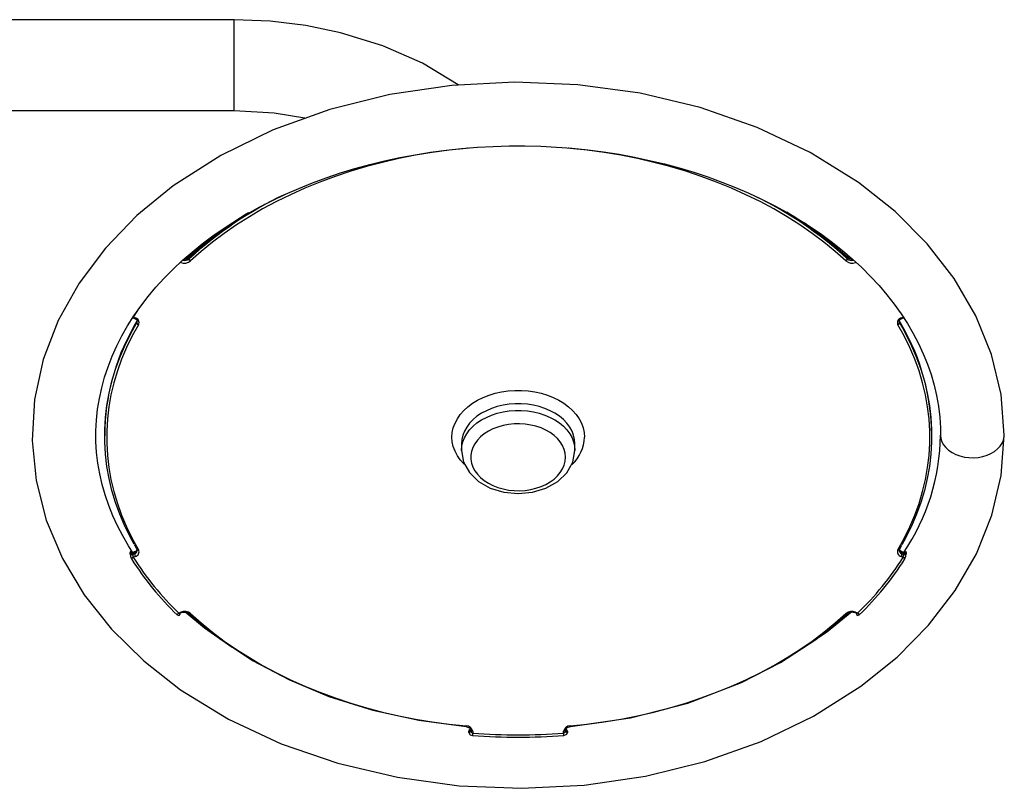
# Model space of a CAD drawing. Units: millimetres. Extents: x 42931 to 47136, y -29166 to -21434.
# Drawn here: x 45116 to 45636, y -23591 to -23185 of the extents above; entities that cross this region are included whole.
import ezdxf

# ---------------------------------------------------------------- set-up
doc = ezdxf.new("R2010")
doc.units = ezdxf.units.MM
doc.layers.add('PYLON', color=18, linetype='Continuous')

msp = doc.modelspace()

# ---------------------------------------------------------------- linework, layer by layer
at = {"layer": 'PYLON', "color": 0}
for points in [[(45229.42, -23184.61), (45073, -23184.61)], [(45229.42, -23232.61), (45229.42, -23184.61)], [(45347.76, -23219.01), (45328.77, -23207.63), (45307.89, -23198.41), (45285.53, -23191.47), (45267.2, -23187.67), (45248.42, -23185.38), (45229.42, -23184.61)], [(45122.6, -23406.86), (45124.69, -23428.13), (45130.06, -23449.03), (45138.6, -23469.26), (45150.16, -23488.55), (45164.55, -23506.66), (45181.58, -23523.4), (45201, -23538.59), (45226.36, -23554.15), (45254.23, -23567.17), (45284.15, -23577.47), (45315.65, -23584.88), (45348.19, -23589.31), (45381.24, -23590.68), (45414.26, -23588.97), (45446.71, -23584.21), (45478.06, -23576.48), (45507.78, -23565.88), (45535.4, -23552.57), (45560.46, -23536.74), (45579.59, -23521.34), (45596.28, -23504.42), (45610.33, -23486.14), (45621.51, -23466.72), (45629.66, -23446.39), (45634.61, -23425.42), (45636.27, -23404.13), (45634.58, -23382.64), (45629.54, -23361.49), (45621.25, -23340.99), (45609.86, -23321.43), (45595.58, -23303.04), (45578.6, -23286.03), (45559.16, -23270.58), (45533.71, -23254.76), (45505.68, -23241.51), (45475.54, -23231.03), (45443.79, -23223.48), (45410.96, -23218.97), (45377.61, -23217.58), (45344.28, -23219.31), (45311.55, -23224.16), (45279.95, -23232.03), (45250.02, -23242.82), (45222.24, -23256.36), (45197.1, -23272.45), (45177.95, -23288.1), (45161.3, -23305.29), (45147.37, -23323.84), (45136.37, -23343.54), (45128.49, -23364.14), (45123.87, -23385.35), (45122.6, -23406.86)], [(44859.42, -23232.61), (45229.42, -23232.61)], [(45229.42, -23232.61), (45250.49, -23233.8), (45266.63, -23236.4)], [(45175.85, -23466.33), (45173.47, -23462.62), (45170.43, -23457.38), (45167.67, -23452.05), (45165.21, -23446.66), (45163.03, -23441.21), (45161.15, -23435.7), (45159.58, -23430.14), (45158.3, -23424.54), (45157.33, -23418.9), (45156.68, -23413.23), (45156.33, -23407.53), (45156.3, -23401.83), (45156.58, -23396.12), (45157.18, -23390.43), (45158.1, -23384.75), (45159.33, -23379.1), (45160.87, -23373.49), (45162.71, -23367.93), (45164.86, -23362.42), (45167.3, -23356.98), (45170.04, -23351.6), (45173.06, -23346.3), (45176.37, -23341.08), (45179.96, -23335.95), (45183.83, -23330.92), (45187.96, -23325.99), (45192.36, -23321.16), (45197.02, -23316.44), (45201.93, -23311.85), (45207.09, -23307.38), (45212.49, -23303.04), (45218.12, -23298.83), (45223.98, -23294.77), (45230.05, -23290.86), (45236.34, -23287.1), (45242.83, -23283.51), (45249.52, -23280.08), (45256.39, -23276.82), (45263.44, -23273.73), (45270.65, -23270.83), (45278.01, -23268.12), (45285.53, -23265.59), (45293.17, -23263.26), (45300.94, -23261.13), (45308.83, -23259.2), (45316.81, -23257.47), (45324.89, -23255.95), (45333.05, -23254.64), (45341.27, -23253.54), (45349.54, -23252.66), (45357.87, -23251.99), (45366.22, -23251.54), (45374.59, -23251.31), (45382.97, -23251.29), (45391.34, -23251.49), (45399.69, -23251.91), (45408.02, -23252.54), (45416.3, -23253.39), (45424.54, -23254.46), (45432.7, -23255.74), (45440.79, -23257.22), (45448.79, -23258.92), (45456.69, -23260.82), (45464.48, -23262.92), (45472.14, -23265.22), (45479.67, -23267.71), (45487.06, -23270.4), (45494.29, -23273.27), (45501.36, -23276.32), (45508.25, -23279.55), (45514.96, -23282.95), (45521.47, -23286.51), (45527.78, -23290.24), (45533.89, -23294.12), (45539.77, -23298.15), (45545.43, -23302.32), (45550.85, -23306.62), (45556.03, -23311.06), (45560.97, -23315.61), (45565.65, -23320.29), (45570.08, -23325.07), (45574.24, -23329.96), (45578.14, -23334.95), (45581.76, -23340.02), (45585.1, -23345.19), (45588.17, -23350.43), (45590.95, -23355.74), (45593.44, -23361.13), (45595.64, -23366.58), (45597.54, -23372.08), (45599.15, -23377.64), (45600.45, -23383.24), (45601.44, -23388.87), (45602.13, -23394.54), (45602.5, -23400.23), (45602.57, -23404.13)], [(45351.93, -23252.63), (45342.94, -23253.57), (45334.02, -23254.78), (45325.18, -23256.25), (45316.43, -23257.98), (45307.79, -23259.97), (45299.28, -23262.22), (45290.9, -23264.71), (45282.68, -23267.44), (45274.63, -23270.42), (45266.76, -23273.63), (45259.09, -23277.07), (45251.63, -23280.74), (45244.39, -23284.62), (45237.39, -23288.71), (45230.63, -23293.01), (45224.14, -23297.5), (45217.91, -23302.18), (45211.97, -23307.04), (45206.32, -23312.07)], [(45353.05, -23252.4), (45352.63, -23252.52), (45351.93, -23252.63)], [(45406.92, -23252.63), (45406.21, -23252.52), (45405.88, -23252.43)], [(45552.53, -23312.07), (45546.88, -23307.04), (45540.93, -23302.18), (45534.71, -23297.5), (45528.21, -23293.01), (45521.46, -23288.71), (45514.45, -23284.62), (45507.22, -23280.74), (45499.75, -23277.07), (45492.08, -23273.63), (45484.22, -23270.42), (45476.16, -23267.44), (45467.95, -23264.71), (45459.57, -23262.22), (45451.06, -23259.97), (45442.42, -23257.98), (45433.67, -23256.25), (45424.83, -23254.78), (45415.9, -23253.57), (45406.92, -23252.63)], [(45228.2, -23292.05), (45215.08, -23301.75), (45205.64, -23309.92)], [(45553.21, -23309.92), (45541.02, -23299.57), (45530.55, -23292)], [(45205.64, -23309.92), (45204.45, -23310.58), (45203.2, -23310.75)], [(45205.53, -23310.94), (45205.53, -23310.23)], [(45555.67, -23310.75), (45554.1, -23310.47), (45553.21, -23309.92)], [(45553.32, -23310.94), (45553.32, -23310.23)], [(45178.29, -23338.2), (45176.01, -23341.74)], [(45175.85, -23342.05), (45175.91, -23341.96), (45176.01, -23341.74)], [(45175.85, -23342.05), (45176.76, -23342.42)], [(45177.9, -23344.06), (45175.98, -23347.42)], [(45176.01, -23341.74), (45177.14, -23342.2)], [(45177.97, -23343.82), (45176.86, -23345.7), (45176.05, -23347.2)], [(45176.76, -23342.42), (45176.78, -23342.43), (45176.86, -23342.42), (45176.95, -23342.38), (45177.04, -23342.31), (45177.14, -23342.2)], [(45176.76, -23342.42), (45177.9, -23343.25), (45178.14, -23343.94)], [(45178.08, -23343.65), (45178.07, -23343.69), (45177.9, -23344.06)], [(45177.97, -23343.82), (45177.92, -23343.92), (45177.9, -23344.06)], [(45177.9, -23344.76), (45177.9, -23344.06)], [(45178.05, -23343.57), (45178.02, -23343.71), (45177.97, -23343.82)], [(45580.73, -23343.96), (45581.11, -23343.07), (45582.09, -23342.42)], [(45580.94, -23344.06), (45580.92, -23343.92), (45580.88, -23343.82)], [(45582.18, -23346.07), (45581.47, -23344.8), (45580.88, -23343.82)], [(45580.94, -23344.76), (45580.94, -23344.06)], [(45582.24, -23346.3), (45580.94, -23344.06)], [(45581.71, -23342.2), (45582.84, -23341.74)], [(45581.71, -23342.2), (45581.81, -23342.31), (45581.9, -23342.38), (45581.99, -23342.42), (45582.06, -23342.43), (45582.09, -23342.42)], [(45582.09, -23342.42), (45583, -23342.05)], [(45582.84, -23341.74), (45582.98, -23342.03), (45582.98, -23342.04), (45582.99, -23342.04), (45582.99, -23342.03)], [(45176.43, -23461.64), (45174.55, -23458.2), (45171.56, -23452.1), (45168.93, -23445.92), (45166.67, -23439.67), (45164.77, -23433.35), (45163.25, -23426.99), (45162.11, -23420.59), (45161.35, -23414.16), (45160.97, -23407.71), (45160.97, -23401.25), (45161.35, -23394.81), (45162.11, -23388.37), (45163.25, -23381.97), (45164.77, -23375.61), (45166.67, -23369.29), (45168.93, -23363.04), (45171.56, -23356.86), (45174.55, -23350.77), (45176.66, -23346.9)], [(45178.83, -23345.74), (45175.49, -23351.72), (45172.51, -23357.79), (45169.89, -23363.94), (45167.64, -23370.16), (45165.75, -23376.45), (45164.24, -23382.78), (45163.11, -23389.16), (45162.35, -23395.56), (45161.97, -23401.98), (45161.97, -23408.4), (45162.35, -23414.82), (45163.11, -23421.22), (45164.24, -23427.59), (45165.75, -23433.93), (45167.64, -23440.21), (45169.89, -23446.44), (45172.51, -23452.59), (45175.49, -23458.66), (45178.83, -23464.63)], [(45176.66, -23346.9), (45177.9, -23344.76)], [(45580.02, -23464.63), (45583.36, -23458.66), (45586.34, -23452.59), (45588.95, -23446.44), (45591.21, -23440.21), (45593.09, -23433.93), (45594.6, -23427.59), (45595.74, -23421.22), (45596.5, -23414.82), (45596.88, -23408.4), (45596.88, -23401.98), (45596.5, -23395.56), (45595.74, -23389.16), (45594.6, -23382.78), (45593.09, -23376.45), (45591.21, -23370.16), (45588.95, -23363.94), (45586.34, -23357.79), (45583.36, -23351.72), (45580.02, -23345.74)], [(45580.94, -23344.76), (45582.42, -23347.32)], [(45582.42, -23347.32), (45584.29, -23350.77), (45587.29, -23356.86), (45589.92, -23363.04), (45592.18, -23369.29), (45594.07, -23375.61), (45595.59, -23381.97), (45596.73, -23388.37), (45597.49, -23394.81), (45597.88, -23401.25), (45597.88, -23407.71), (45597.49, -23414.16), (45596.73, -23420.59), (45595.59, -23426.99), (45594.07, -23433.35), (45592.18, -23439.67), (45589.92, -23445.92), (45587.29, -23452.1), (45584.29, -23458.2), (45582.18, -23462.06)], [(45350.81, -23419.44), (45350.7, -23419.33), (45348.82, -23417.2), (45347.26, -23414.95), (45346.03, -23412.6), (45345.14, -23410.17), (45344.6, -23407.69), (45344.42, -23405.19), (45344.6, -23402.68), (45345.14, -23400.21), (45346.03, -23397.78), (45347.26, -23395.43), (45348.82, -23393.18), (45350.7, -23391.05), (45352.87, -23389.07), (45355.31, -23387.25), (45358, -23385.62), (45360.91, -23384.19), (45364.01, -23382.97), (45367.27, -23381.98), (45370.65, -23381.23), (45374.12, -23380.72), (45377.65, -23380.47), (45381.2, -23380.47), (45384.72, -23380.72), (45388.2, -23381.23), (45391.58, -23381.98), (45394.84, -23382.97), (45397.94, -23384.19), (45400.85, -23385.62), (45403.54, -23387.25), (45405.98, -23389.07), (45408.15, -23391.05), (45410.03, -23393.18), (45411.59, -23395.43), (45412.82, -23397.78), (45413.71, -23400.21), (45414.24, -23402.68), (45414.42, -23405.19)], [(45409.42, -23408.72), (45409.25, -23406.43), (45408.72, -23404.16), (45407.85, -23401.95), (45406.65, -23399.82), (45405.13, -23397.79), (45403.31, -23395.89), (45401.2, -23394.14), (45398.85, -23392.56), (45396.26, -23391.17), (45393.48, -23389.98), (45390.53, -23389.02), (45387.45, -23388.28), (45384.28, -23387.79), (45381.05, -23387.54), (45377.8, -23387.54), (45374.57, -23387.79), (45371.4, -23388.28), (45368.32, -23389.02), (45365.37, -23389.98), (45362.59, -23391.17), (45360, -23392.56), (45357.64, -23394.14), (45355.54, -23395.89), (45353.72, -23397.79), (45352.2, -23399.82), (45350.99, -23401.95), (45350.12, -23404.16), (45349.6, -23406.43), (45349.42, -23408.72), (45349.42, -23408.82)], [(45349.42, -23412.16), (45349.6, -23409.97), (45350.12, -23407.7), (45350.99, -23405.49), (45352.2, -23403.35), (45353.72, -23401.32), (45355.54, -23399.42), (45357.64, -23397.67), (45360, -23396.09), (45362.59, -23394.7), (45365.37, -23393.52), (45368.32, -23392.55), (45371.4, -23391.82), (45374.57, -23391.33), (45377.8, -23391.08), (45381.05, -23391.08), (45384.28, -23391.33), (45387.45, -23391.82), (45390.53, -23392.55), (45393.48, -23393.52), (45396.26, -23394.7), (45398.85, -23396.09), (45401.2, -23397.67), (45403.31, -23399.42), (45405.13, -23401.32), (45406.65, -23403.35), (45407.85, -23405.49), (45408.72, -23407.7), (45409.25, -23409.97), (45409.42, -23412.26)], [(45160.92, -23403.77), (45160.92, -23404.48)], [(45597.92, -23404.48), (45597.92, -23403.77)], [(45602.57, -23404.13), (45602.75, -23405.86), (45603.29, -23407.56), (45604.17, -23409.18), (45605.37, -23410.7), (45606.87, -23412.08), (45608.64, -23413.29), (45610.65, -23414.3), (45612.83, -23415.09), (45615.16, -23415.65), (45617.58, -23415.97), (45620.04, -23416.03), (45622.48, -23415.84), (45624.86, -23415.4), (45627.13, -23414.72), (45629.23, -23413.82), (45631.12, -23412.7), (45632.76, -23411.41), (45634.12, -23409.96), (45635.16, -23408.38), (45635.87, -23406.72), (45636.23, -23405), (45636.27, -23404.13)], [(45349.42, -23408.72), (45349.42, -23412.26)], [(45409.42, -23412.26), (45409.42, -23408.72)], [(45349.46, -23412.15), (45350.49, -23418.31), (45353.61, -23423.9), (45358.45, -23428.55), (45364.64, -23432.03), (45371.75, -23434.19), (45379.36, -23434.94), (45386.96, -23434.22), (45394.09, -23432.08), (45400.29, -23428.62), (45405.16, -23423.99), (45408.32, -23418.41), (45409.42, -23412.26)], [(45176.5, -23461.87), (45177.3, -23463.31), (45177.97, -23464.43)], [(45580.88, -23464.43), (45582.12, -23462.29)], [(45175.1, -23466.19), (45174.78, -23465.76), (45174.66, -23465.65), (45174.56, -23465.63), (45174.5, -23465.67), (45174.47, -23465.75), (45174.43, -23466.16)], [(45174.43, -23466.82), (45174.44, -23466.45), (45174.43, -23466.16)], [(45174.43, -23466.82), (45174.64, -23468.4), (45175.1, -23469.53)], [(45175.84, -23466.2), (45175.41, -23466.27), (45175.06, -23466.15), (45174.99, -23466.1), (45174.99, -23466.09), (45174.99, -23466.09), (45174.99, -23466.09), (45174.99, -23466.09), (45174.99, -23466.09), (45174.99, -23466.09), (45174.99, -23466.09), (45174.99, -23466.1)], [(45175.85, -23466.21), (45175.85, -23466.21), (45175.85, -23466.21), (45175.85, -23466.21), (45175.85, -23466.21), (45175.85, -23466.21), (45175.84, -23466.21), (45175.84, -23466.21), (45175.84, -23466.23), (45175.84, -23466.28), (45175.85, -23466.47)], [(45176.76, -23465.83), (45175.85, -23466.21)], [(45176.64, -23466.15), (45175.85, -23466.47)], [(45175.85, -23466.47), (45175.86, -23466.86), (45175.85, -23467.18)], [(45175.85, -23467.18), (45176.64, -23466.86)], [(45175.85, -23467.18), (45175.86, -23468.02), (45176.01, -23468.64)], [(45177.14, -23468.17), (45176.01, -23468.64)], [(45176.64, -23466.86), (45176.64, -23466.15)], [(45178.06, -23464.63), (45177.58, -23465.35), (45176.76, -23465.83)], [(45177.97, -23464.43), (45178.1, -23464.76), (45178.11, -23465)], [(45580.02, -23464.63), (45580.2, -23464.67), (45580.37, -23464.68), (45580.53, -23464.66), (45580.67, -23464.62), (45580.79, -23464.55), (45580.87, -23464.45), (45580.88, -23464.43)], [(45580.71, -23465.02), (45580.75, -23464.7), (45580.88, -23464.43)], [(45582.09, -23465.83), (45581.18, -23465.27), (45580.81, -23464.76)], [(45582.84, -23468.64), (45581.71, -23468.17)], [(45583, -23466.21), (45582.09, -23465.83)], [(45582.21, -23466.86), (45582.21, -23466.15)], [(45582.99, -23466.47), (45582.21, -23466.15)], [(45582.21, -23466.86), (45582.99, -23467.18)], [(45582.84, -23468.64), (45583, -23467.82), (45582.99, -23467.18), (45582.99, -23466.78), (45582.99, -23466.47)], [(45582.99, -23466.47), (45583, -23466.22), (45583, -23466.22), (45583, -23466.22), (45582.99, -23466.22)], [(45583.86, -23466.1), (45583.84, -23466.11), (45583.57, -23466.24), (45583, -23466.19)], [(45584.41, -23466.16), (45584.38, -23465.75), (45584.29, -23465.63), (45584.19, -23465.65), (45584.06, -23465.75), (45583.74, -23466.19)], [(45583.74, -23469.53), (45584.29, -23468.04), (45584.41, -23466.82)], [(45584.41, -23466.16), (45584.41, -23466.53), (45584.41, -23466.82)], [(45199.21, -23499.05), (45200.1, -23499.45), (45200.42, -23499.26), (45200.55, -23498.81)], [(45200.01, -23498.03), (45201.14, -23497.57)], [(45200.55, -23498.16), (45200.25, -23498.16), (45200.01, -23498.03)], [(45200.35, -23498.4), (45200.35, -23498.4), (45200.35, -23498.4), (45200.35, -23498.4), (45200.35, -23498.4), (45200.35, -23498.4), (45200.36, -23498.38), (45200.61, -23498.16)], [(45200.61, -23498.16), (45200.55, -23498.16)], [(45200.55, -23498.16), (45200.56, -23498.52), (45200.55, -23498.81)], [(45200.61, -23498.16), (45201.52, -23497.79)], [(45201.52, -23497.79), (45201.49, -23497.79), (45201.42, -23497.79), (45201.33, -23497.75), (45201.24, -23497.67), (45201.14, -23497.57)], [(45201.52, -23497.79), (45204.05, -23497.57), (45205.64, -23498.33)], [(45228.35, -23516.29), (45213.66, -23506.12), (45203.19, -23497.51)], [(45205.64, -23498.33), (45221.39, -23511.4), (45239.08, -23523.14), (45258.5, -23533.42), (45279.41, -23542.12), (45302.62, -23549.4), (45326.88, -23554.74), (45351.84, -23558.04)], [(45206.32, -23498.31), (45211.97, -23503.34), (45217.91, -23508.2), (45224.14, -23512.87), (45230.63, -23517.37), (45237.39, -23521.66), (45244.39, -23525.75), (45251.63, -23529.64), (45259.09, -23533.3), (45266.76, -23536.74), (45274.63, -23539.96), (45282.68, -23542.93), (45290.9, -23545.67), (45299.28, -23548.16), (45307.79, -23550.4), (45316.43, -23552.39), (45325.18, -23554.12), (45334.02, -23555.6), (45342.94, -23556.8), (45351.93, -23557.75)], [(45406.92, -23557.75), (45415.9, -23556.8), (45424.83, -23555.6), (45433.67, -23554.12), (45442.42, -23552.39), (45451.06, -23550.4), (45459.57, -23548.16), (45467.95, -23545.67), (45476.16, -23542.93), (45484.22, -23539.96), (45492.08, -23536.74), (45499.75, -23533.3), (45507.22, -23529.64), (45514.45, -23525.75), (45521.46, -23521.66), (45528.21, -23517.37), (45534.71, -23512.87), (45540.93, -23508.2), (45546.88, -23503.34), (45552.53, -23498.31)], [(45407.01, -23558.04), (45438.67, -23553.48), (45469.03, -23545.67), (45497.44, -23534.76), (45517.98, -23524.19), (45536.66, -23511.99), (45553.21, -23498.33)], [(45555.66, -23497.51), (45542.28, -23508.29), (45530.72, -23516.15)], [(45553.21, -23498.33), (45555.35, -23497.5), (45557.33, -23497.79)], [(45557.33, -23497.79), (45557.36, -23497.79), (45557.43, -23497.79), (45557.52, -23497.75), (45557.61, -23497.67), (45557.71, -23497.57)], [(45557.33, -23497.79), (45558.24, -23498.16)], [(45557.71, -23497.57), (45558.84, -23498.03)], [(45558.24, -23498.18), (45558.49, -23498.38), (45558.49, -23498.39), (45558.49, -23498.4), (45558.49, -23498.4), (45558.49, -23498.4), (45558.49, -23498.4), (45558.49, -23498.4)], [(45558.25, -23498.15), (45558.57, -23498.17), (45558.84, -23498.03)], [(45558.3, -23498.81), (45558.29, -23498.43), (45558.3, -23498.14)], [(45558.3, -23498.81), (45558.43, -23499.26), (45558.75, -23499.45), (45559.64, -23499.05)], [(45351.84, -23558.04), (45353.94, -23558.88), (45354.42, -23559.85)], [(45354.35, -23559.52), (45353.53, -23559.95), (45353.31, -23560.5)], [(45354.42, -23560.49), (45354.4, -23560.63), (45354.34, -23560.77), (45354.23, -23560.9), (45354.09, -23561), (45353.92, -23561.09), (45353.72, -23561.15), (45353.52, -23561.17), (45353.31, -23561.17)], [(45353.31, -23561.17), (45353.31, -23560.79), (45353.31, -23560.5)], [(45353.31, -23561.17), (45354.06, -23562.35), (45355.32, -23562.78)], [(45354.42, -23560.49), (45354.42, -23559.85)], [(45354.42, -23560.49), (45354.79, -23561.18), (45355.42, -23561.48)], [(45355.42, -23560.56), (45355.42, -23561.48)], [(45404.42, -23560.49), (45404.06, -23561.18), (45403.42, -23561.48)], [(45403.42, -23561.48), (45403.42, -23560.56)], [(45403.53, -23562.78), (45405.06, -23562.14), (45405.54, -23561.17)], [(45404.42, -23559.85), (45405.24, -23558.62), (45407.01, -23558.04)], [(45404.42, -23559.85), (45404.42, -23560.49)], [(45405.54, -23561.17), (45405.33, -23561.17), (45405.12, -23561.15), (45404.93, -23561.09), (45404.76, -23561), (45404.62, -23560.9), (45404.51, -23560.77), (45404.45, -23560.63), (45404.42, -23560.49)], [(45405.54, -23560.5), (45405.18, -23559.82), (45404.49, -23559.53)], [(45405.54, -23560.5), (45405.54, -23560.87), (45405.54, -23561.17)]]:
    msp.add_lwpolyline(points, dxfattribs=at)
for points in [[(45255.74, -23277.11, 0.073952), (45205.53, -23310.94)], [(45553.32, -23310.94, 0.072673), (45504.14, -23277.62)], [(45236.9, -23286.66, 0.050247), (45205.53, -23310.23)], [(45553.32, -23310.23, 0.05097), (45521.41, -23286.34)], [(45201.14, -23312.81, 0.275562), (45206.32, -23312.07)], [(45201.14, -23312.81, 0.061075), (45201.42, -23312.33)], [(45202.17, -23311.66, 0.244055), (45205.53, -23310.94)], [(45202.89, -23311.06, 0.198302), (45205.53, -23310.23)], [(45205.64, -23309.92, 0.212457), (45205.53, -23310.23)], [(45205.53, -23310.94, 0.247995), (45206.32, -23312.07)], [(45552.53, -23312.07, 0.247995), (45553.32, -23310.94)], [(45552.53, -23312.07, 0.275561), (45557.71, -23312.81)], [(45553.32, -23310.23, 0.212421), (45553.21, -23309.92)], [(45553.32, -23310.23, 0.201928), (45556.02, -23311.05)], [(45553.32, -23310.94, 0.238184), (45556.68, -23311.66)], [(45557.44, -23312.37, 0.059711), (45557.71, -23312.81)], [(45178.83, -23345.74, 0.481743), (45177.14, -23342.2)], [(45177.9, -23344.76, 0.137037), (45178.14, -23343.94)], [(45581.71, -23342.2, 0.481736), (45580.02, -23345.74)], [(45580.71, -23343.97, 0.132279), (45580.94, -23344.76)], [(45175.98, -23347.42, 0.127686), (45160.92, -23403.77)], [(45177.9, -23344.76, 0.304202), (45178.83, -23345.74)], [(45580.02, -23345.74, 0.304221), (45580.94, -23344.76)], [(45597.92, -23403.77, 0.130286), (45582.24, -23346.3)], [(45407.88, -23419.6, 0.196778), (45414.42, -23405.19)], [(45583.07, -23466.21, 0.147081), (45602.57, -23404.13)], [(45174.43, -23466.16, 0.346925), (45175.85, -23466.47)], [(45174.43, -23466.82, 0.333326), (45175.85, -23467.18)], [(45176.01, -23468.64, 0.261601), (45175.1, -23469.53)], [(45176.01, -23468.64, 0.061253), (45200.01, -23498.03)], [(45176.76, -23465.83, 0.291086), (45176.64, -23466.15)], [(45176.64, -23466.15, 0.244353), (45178.11, -23464.62)], [(45176.64, -23466.86, 0.309292), (45178.14, -23464.99)], [(45176.64, -23466.86, 0.15098), (45177.14, -23468.17)], [(45177.14, -23468.17, 0.481794), (45178.83, -23464.63)], [(45177.97, -23464.43, 0.332733), (45178.83, -23464.63)], [(45558.84, -23498.03, 0.061254), (45582.84, -23468.64)], [(45580.02, -23464.63, 0.481787), (45581.71, -23468.17)], [(45580.71, -23465.02, 0.304395), (45582.21, -23466.86)], [(45580.75, -23464.67, 0.24193), (45582.21, -23466.15)], [(45581.71, -23468.17, 0.150995), (45582.21, -23466.86)], [(45582.21, -23466.15, 0.286875), (45582.09, -23465.84)], [(45583.74, -23469.53, 0.261607), (45582.84, -23468.64)], [(45582.99, -23466.47, 0.346923), (45584.41, -23466.16)], [(45582.99, -23467.18, 0.333324), (45584.41, -23466.82)], [(45175.1, -23469.53, 0.06125), (45199.21, -23499.05)], [(45559.64, -23499.05, 0.06125), (45583.74, -23469.53)], [(45200.01, -23498.03, 0.221682), (45199.21, -23499.05)], [(45200.35, -23498.38, 0.215525), (45200.55, -23498.81)], [(45206.32, -23498.31, 0.275592), (45201.14, -23497.57)], [(45205.64, -23498.33, 0.319741), (45206.32, -23498.31)], [(45557.71, -23497.57, 0.275591), (45552.53, -23498.31)], [(45552.53, -23498.31, 0.316104), (45553.2, -23498.34)], [(45558.3, -23498.81, 0.215967), (45558.49, -23498.38)], [(45559.64, -23499.05, 0.221689), (45558.84, -23498.03)], [(45351.84, -23558.04, 0.156931), (45351.93, -23557.75)], [(45355.42, -23560.56, 0.376513), (45351.93, -23557.75)], [(45353.31, -23560.5, 0.419487), (45354.42, -23559.78)], [(45354.42, -23559.85, 0.397096), (45355.42, -23560.56)], [(45355.42, -23561.48, 0.029326), (45355.32, -23562.78)], [(45355.42, -23561.48, 0.038297), (45403.42, -23561.48)], [(45406.92, -23557.75, 0.376524), (45403.42, -23560.56)], [(45403.42, -23560.56, 0.397108), (45404.42, -23559.85)], [(45403.53, -23562.78, 0.029334), (45403.42, -23561.48)], [(45404.42, -23559.78, 0.419487), (45405.54, -23560.5)], [(45406.92, -23557.75, 0.157075), (45407.01, -23558.04)], [(45355.32, -23562.78, 0.038289), (45403.53, -23562.78)]]:
    msp.add_lwpolyline(points, format="xyb", dxfattribs=at)
msp.add_lwpolyline([(45404.42, -23415.79), (45404.25, -23413.7), (45403.72, -23411.64), (45402.86, -23409.64), (45401.66, -23407.72), (45400.16, -23405.92), (45398.36, -23404.25), (45396.3, -23402.75), (45394, -23401.43), (45391.49, -23400.31), (45388.82, -23399.41), (45386.01, -23398.74), (45383.11, -23398.31), (45380.16, -23398.12), (45377.2, -23398.19), (45374.27, -23398.5), (45371.42, -23399.05), (45368.67, -23399.84), (45366.08, -23400.85), (45363.67, -23402.07), (45361.49, -23403.48), (45359.55, -23405.07), (45357.9, -23406.81), (45356.54, -23408.67), (45355.51, -23410.63), (45354.82, -23412.67), (45354.47, -23414.75), (45354.47, -23416.84), (45354.82, -23418.92), (45355.51, -23420.96), (45356.54, -23422.92), (45357.9, -23424.78), (45359.55, -23426.52), (45361.49, -23428.11), (45363.67, -23429.52), (45366.08, -23430.74), (45368.67, -23431.75), (45371.42, -23432.54), (45374.27, -23433.09), (45377.2, -23433.4), (45380.16, -23433.46), (45383.11, -23433.28), (45386.01, -23432.85), (45388.82, -23432.18), (45391.49, -23431.28), (45394, -23430.16), (45396.3, -23428.84), (45398.36, -23427.34), (45400.16, -23425.67), (45401.66, -23423.87), (45402.86, -23421.95), (45403.72, -23419.95), (45404.25, -23417.89)], close=True, dxfattribs=at)

doc.saveas('drawing.dxf')
